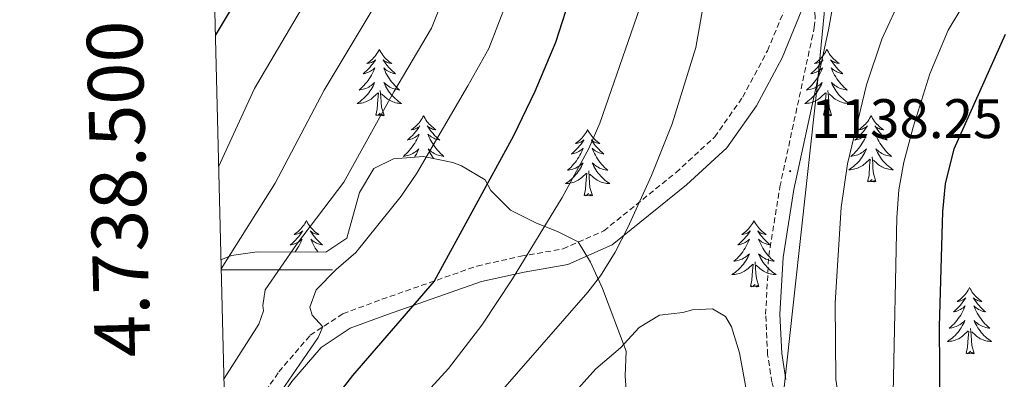
# Model space of a CAD drawing. Units: metres. Extents: x 674609 to 679139, y 4737190 to 4740273.
# Drawn here: x 675496 to 675673, y 4738480 to 4738545 of the extents above; entities that cross this region are included whole.
import ezdxf
from ezdxf.enums import TextEntityAlignment as Align

# ---------------------------------------------------------------- set-up
doc = ezdxf.new("R2010")
doc.units = ezdxf.units.M
doc.header["$MEASUREMENT"] = 0
doc.linetypes.add('TRAZOSX2', pattern=[1.5, 1, -0.5])
for name, color, linetype, lineweight in [('Carátula', 7, 'Continuous', 5), ('Level 1', 19, 'Continuous', 0), ('Level 21', 19, 'Continuous', 0), ('Level 35', 92, 'Continuous', 0), ('Level 36', 19, 'Continuous', 40), ('Level 4', 36, 'Continuous', 30), ('Level 41', 39, 'Continuous', 0), ('Level 5', 36, 'Continuous', 0), ('Level 61', 19, 'Continuous', 0), ('Level 63', 7, 'Continuous', 0), ('Level 7', 1, 'Continuous', 0)]:
    doc.layers.add(name, color=color, linetype=linetype, lineweight=lineweight)
doc.styles.add('Arial', font='ARIAL.TTF', dxfattribs={"height": 0.2})

# ---------------------------------------------------------------- blocks, each defined once
blk = doc.blocks.new('5PATER')
at = {"layer": 'Carátula', "linetype": 'Continuous', "lineweight": 5}
h = blk.add_hatch(color=250, dxfattribs=at)
edge = h.paths.add_edge_path()
edge.add_ellipse((0, 0), major_axis=(-1.33, -1.34), ratio=0.999422, start_angle=0, end_angle=360)

msp = doc.modelspace()

# ---------------------------------------------------------------- linework, layer by layer
at = {"layer": 'Level 1', "color": 19, "linetype": 'Continuous', "lineweight": 0, "ltscale": 0.5}
msp.add_polyline3d([(675541.62, 4738120.32, 1115.62), (675549.96, 4738135.06, 1115.18), (675560.7, 4738151.11, 1115.41), (675588.27, 4738201.82, 1125.86), (675605.84, 4738237.63, 1133.07), (675621.96, 4738293.49, 1143.54), (675631.52, 4738334.04, 1151.01), (675633.56, 4738361.8, 1155.2), (675632.91, 4738390, 1153.46), (675631.51, 4738408.64, 1150.42), (675631.02, 4738459.21, 1142.03), (675639.04, 4738532.38, 1138.62), (675646.47, 4738609.09, 1145.31), (675667.87, 4738741.48, 1177.76), (675690.18, 4738863.72, 1221.57)], dxfattribs=at)
at = {"layer": 'Level 21', "color": 19, "linetype": 'Continuous', "lineweight": 0}
for points in [[(675633.5, 4738480.25, 1139), (675632.77, 4738484.95, 1138.73), (675632.42, 4738491.98, 1138.44), (675632.97, 4738502.18, 1138.34), (675634.94, 4738514.42, 1138.15), (675641.15, 4738543.15, 1139.05), (675641.8, 4738546.8, 1139.18), (675642.44, 4738551.07, 1139.71), (675642.99, 4738554.19, 1139.84), (675643.97, 4738556.67, 1140.12), (675644.96, 4738558.3, 1140.21), (675646.37, 4738560, 1140.4), (675648.14, 4738561.42, 1140.77), (675652.4, 4738564.78, 1140.4), (675656.29, 4738569.56, 1140.49), (675659.77, 4738574.49, 1140.49), (675662.59, 4738581.34, 1140.49), (675665.13, 4738590.76, 1140.49), (675666.76, 4738595.22, 1140.49), (675667.82, 4738597.32, 1140.49), (675671.94, 4738603.03, 1141.05), (675676.13, 4738610.39, 1141.34)], [(675638.21, 4738550.46, 1139.71), (675636.89, 4738548.07, 1140.21), (675632.79, 4738538.12, 1139.83), (675628.17, 4738529.49, 1139.12), (675622.86, 4738521.92, 1138.28), (675615.6, 4738515.24, 1136.61), (675602.23, 4738504.47, 1133.62), (675594.27, 4738500.94, 1131.51), (675586.41, 4738499.56, 1129.59), (675578.75, 4738497.86, 1127.1), (675561.82, 4738491.93, 1122.27), (675555.11, 4738489.47, 1120.65), (675549.86, 4738486.01, 1119.77), (675544.59, 4738479.87, 1119.97), (675538.97, 4738471.7, 1119.93), (675535.33, 4738464.88, 1119.83), (675532.94, 4738460.2, 1119.02)]]:
    msp.add_polyline3d(points, dxfattribs=at)
at = {"layer": 'Level 21', "color": 19, "linetype": 'TRAZOSX2', "lineweight": 0}
for points in [[(675532.78, 4738466.24, 1119.48), (675536.5, 4738473.21, 1119.61), (675542.28, 4738481.64, 1119.7), (675547.93, 4738488.21, 1119.61), (675553.79, 4738492.09, 1120.64), (675560.82, 4738494.67, 1122.33), (675577.92, 4738500.66, 1127.2), (675585.8, 4738502.41, 1129.72), (675593.39, 4738503.74, 1131.6), (675600.71, 4738506.98, 1133.56), (675613.72, 4738517.46, 1136.47), (675620.68, 4738523.87, 1138.06), (675625.71, 4738531.03, 1138.81), (675630.18, 4738539.38, 1139.46), (675634.27, 4738549.28, 1139.84), (675637.16, 4738555.08, 1139.84), (675637.34, 4738558.8, 1140.12), (675638.6, 4738562.54, 1140.21), (675641.3, 4738565.58, 1140.4)], [(675668.48, 4738378.87, 1139.13), (675663.03, 4738390.99, 1139.47), (675646.82, 4738422.42, 1140.68), (675644.74, 4738426.97, 1140.97), (675643.13, 4738431.71, 1141.29), (675640.47, 4738442.68, 1141.16), (675637.31, 4738455.88, 1140.21), (675634.33, 4738465.54, 1139.56), (675630.97, 4738479.75, 1139), (675630.2, 4738484.69, 1138.73), (675629.84, 4738491.98, 1138.44), (675630.4, 4738502.46, 1138.34), (675632.4, 4738514.9, 1138.15), (675638.59, 4738543.54, 1139.05), (675638.77, 4738545.52, 1139.18), (675638.21, 4738550.46, 1139.71)]]:
    msp.add_polyline3d(points, dxfattribs=at)
at = {"layer": 'Level 35', "color": 92, "linetype": 'Continuous', "lineweight": 0, "ltscale": 0.5}
msp.add_polyline3d([(675604.9, 4738476.53, 1151.31), (675604.6, 4738480.94, 1148.88), (675604.73, 4738485.37, 1146.6), (675600.47, 4738496.6, 1142.69), (675598.35, 4738501.36, 1141.2), (675596.13, 4738505.03, 1139.7), (675592.38, 4738506.89, 1138.57), (675588.64, 4738508.38, 1137.82), (675583.93, 4738510.7, 1137.08), (675580.39, 4738514.23, 1136.51), (675579.4, 4738516.13, 1135.76), (675575.12, 4738518.7, 1134.99), (675573.59, 4738519.27, 1134.64), (675568.3, 4738520.38, 1132.58), (675562.91, 4738519.92, 1131.46), (675559.34, 4738518.19, 1130.52), (675556.78, 4738513.85, 1130.25), (675554.53, 4738505.64, 1129.4), (675550.73, 4738503.17, 1128.83), (675538.38, 4738503.2, 1126.59), (675533.78, 4738502.53, 1124.71), (675531.87, 4738501.76, 1123.76)], dxfattribs=at)
at = {"layer": 'Level 36', "color": 92, "linetype": 'Continuous', "lineweight": 0}
for points in [[(675560.35, 4738539.61), (675560.24, 4738539.39), (675560.08, 4738539.12), (675559.92, 4738538.85), (675559.73, 4738538.59), (675559.54, 4738538.34), (675559.33, 4738538.11), (675559.11, 4738537.88), (675558.88, 4738537.66), (675558.64, 4738537.46), (675558.39, 4738537.27), (675558.13, 4738537.09), (675558.33, 4738537.12), (675558.53, 4738537.15), (675558.73, 4738537.21), (675558.93, 4738537.28), (675559.12, 4738537.36), (675559.3, 4738537.46), (675559.47, 4738537.57), (675559.68, 4738537.76), (675559.64, 4738537.7), (675559.41, 4738537.35), (675559.16, 4738537.02), (675558.91, 4738536.69), (675558.64, 4738536.38), (675558.36, 4738536.07), (675558.07, 4738535.78), (675557.76, 4738535.49), (675557.45, 4738535.22), (675557.58, 4738535.25), (675557.82, 4738535.3), (675558.06, 4738535.38), (675558.3, 4738535.46), (675558.53, 4738535.57), (675558.75, 4738535.69), (675558.97, 4738535.82), (675559.18, 4738535.96), (675559.37, 4738536.12), (675559.56, 4738536.29), (675559.47, 4738536.07), (675559.32, 4738535.71), (675559.14, 4738535.35), (675558.96, 4738535), (675558.76, 4738534.66), (675558.55, 4738534.33), (675558.32, 4738534.01), (675558.08, 4738533.7), (675557.83, 4738533.4), (675557.57, 4738533.1), (675557.29, 4738532.82), (675557, 4738532.55), (675556.71, 4738532.3), (675556.9, 4738532.32), (675557.17, 4738532.37), (675557.43, 4738532.43), (675557.69, 4738532.51), (675557.95, 4738532.6), (675558.2, 4738532.71), (675558.44, 4738532.84), (675558.67, 4738532.97), (675558.9, 4738533.12), (675559.11, 4738533.29), (675559.32, 4738533.46), (675559.51, 4738533.65), (675559.37, 4738533.32)], [(675560.35, 4738539.61), (675560.46, 4738539.39), (675560.62, 4738539.12), (675560.78, 4738538.85), (675560.96, 4738538.59), (675561.16, 4738538.34), (675561.37, 4738538.11), (675561.58, 4738537.88), (675561.82, 4738537.66), (675562.06, 4738537.46), (675562.31, 4738537.27), (675562.57, 4738537.09), (675562.37, 4738537.12), (675562.16, 4738537.15), (675561.96, 4738537.21), (675561.77, 4738537.28), (675561.58, 4738537.36), (675561.4, 4738537.46), (675561.23, 4738537.57), (675561.02, 4738537.76), (675561.06, 4738537.7), (675561.29, 4738537.35), (675561.54, 4738537.02), (675561.79, 4738536.69), (675562.06, 4738536.38), (675562.34, 4738536.07), (675562.63, 4738535.78), (675562.93, 4738535.49), (675563.25, 4738535.22), (675563.12, 4738535.25), (675562.88, 4738535.3), (675562.64, 4738535.38), (675562.4, 4738535.46), (675562.17, 4738535.57), (675561.94, 4738535.69), (675561.73, 4738535.82), (675561.52, 4738535.96), (675561.32, 4738536.12), (675561.14, 4738536.29), (675561.23, 4738536.07), (675561.38, 4738535.71), (675561.55, 4738535.35), (675561.74, 4738535), (675561.94, 4738534.66), (675562.15, 4738534.33), (675562.38, 4738534.01), (675562.62, 4738533.7), (675562.87, 4738533.4), (675563.13, 4738533.1), (675563.41, 4738532.82), (675563.69, 4738532.55), (675563.99, 4738532.3), (675563.79, 4738532.32), (675563.53, 4738532.37), (675563.26, 4738532.43), (675563, 4738532.51), (675562.75, 4738532.6), (675562.5, 4738532.71), (675562.26, 4738532.84), (675562.03, 4738532.97), (675561.8, 4738533.12), (675561.59, 4738533.29), (675561.38, 4738533.46), (675561.18, 4738533.65), (675561.33, 4738533.32)], [(675640.85, 4738539.61), (675640.74, 4738539.39), (675640.59, 4738539.12), (675640.42, 4738538.85), (675640.24, 4738538.59), (675640.04, 4738538.34), (675639.84, 4738538.11), (675639.62, 4738537.88), (675639.39, 4738537.66), (675639.15, 4738537.46), (675638.9, 4738537.27), (675638.64, 4738537.09), (675638.84, 4738537.12), (675639.04, 4738537.15), (675639.24, 4738537.21), (675639.43, 4738537.28), (675639.62, 4738537.36), (675639.8, 4738537.46), (675639.98, 4738537.57), (675640.18, 4738537.76), (675640.14, 4738537.7), (675639.91, 4738537.35), (675639.67, 4738537.02), (675639.41, 4738536.69), (675639.14, 4738536.38), (675638.86, 4738536.07), (675638.57, 4738535.78), (675638.27, 4738535.49), (675637.96, 4738535.22), (675638.08, 4738535.25), (675638.32, 4738535.3), (675638.57, 4738535.38), (675638.8, 4738535.46), (675639.03, 4738535.57), (675639.26, 4738535.69), (675639.47, 4738535.82), (675639.68, 4738535.96), (675639.88, 4738536.12), (675640.06, 4738536.29), (675639.98, 4738536.07), (675639.82, 4738535.71), (675639.65, 4738535.35), (675639.46, 4738535), (675639.26, 4738534.66), (675639.05, 4738534.33), (675638.82, 4738534.01), (675638.59, 4738533.7), (675638.34, 4738533.4), (675638.07, 4738533.1), (675637.8, 4738532.82), (675637.51, 4738532.55), (675637.21, 4738532.3), (675637.41, 4738532.32), (675637.68, 4738532.37), (675637.94, 4738532.43), (675638.2, 4738532.51), (675638.45, 4738532.6), (675638.7, 4738532.71), (675638.94, 4738532.84), (675639.18, 4738532.97), (675639.4, 4738533.12), (675639.62, 4738533.29), (675639.82, 4738533.46), (675640.02, 4738533.65), (675639.88, 4738533.32)], [(675640.85, 4738539.61), (675640.96, 4738539.39), (675641.12, 4738539.12), (675641.29, 4738538.85), (675641.47, 4738538.59), (675641.66, 4738538.34), (675641.87, 4738538.11), (675642.09, 4738537.88), (675642.32, 4738537.66), (675642.56, 4738537.46), (675642.81, 4738537.27), (675643.07, 4738537.09), (675642.87, 4738537.12), (675642.67, 4738537.15), (675642.47, 4738537.21), (675642.27, 4738537.28), (675642.08, 4738537.36), (675641.9, 4738537.46), (675641.73, 4738537.57), (675641.52, 4738537.76), (675641.57, 4738537.7), (675641.8, 4738537.35), (675642.04, 4738537.02), (675642.3, 4738536.69), (675642.56, 4738536.38), (675642.84, 4738536.07), (675643.14, 4738535.78), (675643.44, 4738535.49), (675643.75, 4738535.22), (675643.63, 4738535.25), (675643.38, 4738535.3), (675643.14, 4738535.38), (675642.9, 4738535.46), (675642.67, 4738535.57), (675642.45, 4738535.69), (675642.23, 4738535.82), (675642.03, 4738535.96), (675641.83, 4738536.12), (675641.64, 4738536.29), (675641.73, 4738536.07), (675641.89, 4738535.71), (675642.06, 4738535.35), (675642.24, 4738535), (675642.44, 4738534.66), (675642.65, 4738534.33), (675642.88, 4738534.01), (675643.12, 4738533.7), (675643.37, 4738533.4), (675643.64, 4738533.1), (675643.91, 4738532.82), (675644.2, 4738532.55), (675644.49, 4738532.3), (675644.3, 4738532.32), (675644.03, 4738532.37), (675643.77, 4738532.43), (675643.51, 4738532.51), (675643.25, 4738532.6), (675643.01, 4738532.71), (675642.76, 4738532.84), (675642.53, 4738532.97), (675642.31, 4738533.12), (675642.09, 4738533.29), (675641.88, 4738533.46), (675641.69, 4738533.65), (675641.83, 4738533.32)], [(675559.37, 4738533.32), (675559.22, 4738533), (675559.05, 4738532.69), (675558.86, 4738532.38), (675558.67, 4738532.09), (675558.46, 4738531.8), (675558.24, 4738531.52), (675558, 4738531.25), (675557.75, 4738531), (675557.5, 4738530.75), (675557.23, 4738530.52), (675556.95, 4738530.29), (675556.66, 4738530.08), (675556.37, 4738529.89), (675556.63, 4738529.9), (675556.9, 4738529.93), (675557.16, 4738529.97), (675557.42, 4738530.03), (675557.67, 4738530.1), (675557.92, 4738530.18), (675558.17, 4738530.29), (675558.4, 4738530.4), (675558.64, 4738530.54), (675558.86, 4738530.68), (675559.07, 4738530.84), (675559.27, 4738531.01), (675560.12, 4738531.81)], [(675561.2, 4738527.76), (675560.77, 4738529.2), (675560.68, 4738530.1), (675560.63, 4738531.05), (675560.53, 4738532.22)], [(675561.33, 4738533.32), (675561.48, 4738533), (675561.65, 4738532.69), (675561.83, 4738532.38), (675562.03, 4738532.09), (675562.24, 4738531.8), (675562.46, 4738531.52), (675562.7, 4738531.25), (675562.94, 4738531), (675563.2, 4738530.75), (675563.47, 4738530.52), (675563.75, 4738530.29), (675564.04, 4738530.08), (675564.33, 4738529.89), (675564.06, 4738529.9), (675563.8, 4738529.93), (675563.54, 4738529.97), (675563.28, 4738530.03), (675563.02, 4738530.1), (675562.78, 4738530.18), (675562.53, 4738530.29), (675562.29, 4738530.4), (675562.06, 4738530.54), (675561.84, 4738530.68), (675561.63, 4738530.84), (675561.42, 4738531.01), (675560.77, 4738531.63)], [(675639.88, 4738533.32), (675639.72, 4738533), (675639.55, 4738532.69), (675639.37, 4738532.38), (675639.17, 4738532.09), (675638.96, 4738531.8), (675638.74, 4738531.52), (675638.5, 4738531.25), (675638.26, 4738531), (675638, 4738530.75), (675637.73, 4738530.52), (675637.45, 4738530.29), (675637.16, 4738530.08), (675636.87, 4738529.89), (675637.14, 4738529.9), (675637.4, 4738529.93), (675637.66, 4738529.97), (675637.92, 4738530.03), (675638.18, 4738530.1), (675638.43, 4738530.18), (675638.67, 4738530.29), (675638.91, 4738530.4), (675639.14, 4738530.54), (675639.36, 4738530.68), (675639.57, 4738530.84), (675639.78, 4738531.01), (675640.62, 4738531.81)], [(675641.7, 4738527.76), (675641.28, 4738529.2), (675641.18, 4738530.1), (675641.14, 4738531.05), (675641.04, 4738532.22)], [(675641.83, 4738533.32), (675641.98, 4738533), (675642.15, 4738532.69), (675642.34, 4738532.38), (675642.53, 4738532.09), (675642.74, 4738531.8), (675642.97, 4738531.52), (675643.2, 4738531.25), (675643.45, 4738531), (675643.71, 4738530.75), (675643.98, 4738530.52), (675644.25, 4738530.29), (675644.54, 4738530.08), (675644.83, 4738529.89), (675644.57, 4738529.9), (675644.3, 4738529.93), (675644.04, 4738529.97), (675643.78, 4738530.03), (675643.53, 4738530.1), (675643.28, 4738530.18), (675643.04, 4738530.29), (675642.8, 4738530.4), (675642.57, 4738530.54), (675642.34, 4738530.68), (675642.13, 4738530.84), (675641.93, 4738531.01), (675641.27, 4738531.63)], [(675559.73, 4738527.76), (675559.98, 4738528.88), (675560.09, 4738530.62), (675560.14, 4738531.05), (675560.2, 4738531.77)], [(675640.23, 4738527.76), (675640.48, 4738528.88), (675640.59, 4738530.62), (675640.64, 4738531.05), (675640.7, 4738531.77)], [(675561.2, 4738527.76), (675561.03, 4738527.69), (675561.01, 4738527.93), (675560.82, 4738527.71), (675560.7, 4738527.91), (675560.58, 4738527.8), (675560.3, 4738527.75), (675560.5, 4738528.14), (675560.12, 4738527.76), (675559.93, 4738527.71), (675559.89, 4738527.87), (675559.73, 4738527.76)], [(675568.31, 4738527.69), (675568.2, 4738527.47), (675568.04, 4738527.2), (675567.88, 4738526.93), (675567.69, 4738526.67), (675567.5, 4738526.42), (675567.29, 4738526.19), (675567.07, 4738525.96), (675566.84, 4738525.74), (675566.6, 4738525.54), (675566.35, 4738525.35), (675566.09, 4738525.17), (675566.29, 4738525.2), (675566.49, 4738525.23), (675566.69, 4738525.29), (675566.89, 4738525.36), (675567.08, 4738525.44), (675567.26, 4738525.54), (675567.43, 4738525.65), (675567.64, 4738525.84), (675567.6, 4738525.78), (675567.37, 4738525.44), (675567.12, 4738525.1), (675566.87, 4738524.77), (675566.6, 4738524.46), (675566.32, 4738524.15), (675566.03, 4738523.86), (675565.72, 4738523.58), (675565.41, 4738523.3), (675565.54, 4738523.33), (675565.78, 4738523.38), (675566.02, 4738523.46), (675566.26, 4738523.55), (675566.49, 4738523.65)], [(675568.31, 4738527.69), (675568.42, 4738527.47), (675568.58, 4738527.2), (675568.74, 4738526.93), (675568.92, 4738526.67), (675569.12, 4738526.42), (675569.33, 4738526.19), (675569.54, 4738525.96), (675569.78, 4738525.74), (675570.02, 4738525.54), (675570.27, 4738525.35), (675570.53, 4738525.17), (675570.33, 4738525.2), (675570.12, 4738525.23), (675569.92, 4738525.29), (675569.73, 4738525.36), (675569.54, 4738525.44), (675569.36, 4738525.54), (675569.19, 4738525.65), (675568.98, 4738525.84), (675569.02, 4738525.78), (675569.25, 4738525.44), (675569.5, 4738525.1), (675569.75, 4738524.77), (675570.02, 4738524.46), (675570.3, 4738524.15), (675570.59, 4738523.86), (675570.89, 4738523.58), (675571.21, 4738523.3), (675571.08, 4738523.33), (675570.84, 4738523.38), (675570.6, 4738523.46), (675570.36, 4738523.55), (675570.13, 4738523.65), (675569.9, 4738523.77)], [(675641.7, 4738527.76), (675641.53, 4738527.69), (675641.51, 4738527.93), (675641.32, 4738527.71), (675641.2, 4738527.91), (675641.08, 4738527.8), (675640.81, 4738527.75), (675641, 4738528.14), (675640.62, 4738527.76), (675640.43, 4738527.71), (675640.39, 4738527.87), (675640.23, 4738527.76)], [(675648.81, 4738527.69), (675648.7, 4738527.47), (675648.55, 4738527.2), (675648.38, 4738526.93), (675648.2, 4738526.67), (675648, 4738526.42), (675647.8, 4738526.19), (675647.58, 4738525.96), (675647.35, 4738525.74), (675647.11, 4738525.54), (675646.86, 4738525.35), (675646.6, 4738525.17), (675646.79, 4738525.2), (675647, 4738525.23), (675647.2, 4738525.29), (675647.39, 4738525.36), (675647.58, 4738525.44), (675647.76, 4738525.54), (675647.94, 4738525.65), (675648.14, 4738525.84), (675648.1, 4738525.78), (675647.87, 4738525.44), (675647.63, 4738525.1), (675647.37, 4738524.77), (675647.1, 4738524.46), (675646.82, 4738524.15), (675646.53, 4738523.86), (675646.23, 4738523.58), (675645.91, 4738523.3), (675646.04, 4738523.33), (675646.28, 4738523.38), (675646.53, 4738523.46), (675646.76, 4738523.55), (675646.99, 4738523.65), (675647.22, 4738523.77), (675647.43, 4738523.9), (675647.64, 4738524.04), (675647.84, 4738524.2), (675648.02, 4738524.37), (675647.94, 4738524.15), (675647.78, 4738523.79), (675647.61, 4738523.43), (675647.42, 4738523.09), (675647.22, 4738522.75), (675647.01, 4738522.42), (675646.78, 4738522.09), (675646.54, 4738521.78), (675646.29, 4738521.48), (675646.03, 4738521.19), (675645.76, 4738520.9), (675645.47, 4738520.64), (675645.17, 4738520.38), (675645.37, 4738520.4), (675645.63, 4738520.45), (675645.9, 4738520.51), (675646.16, 4738520.59), (675646.41, 4738520.68), (675646.66, 4738520.79), (675646.9, 4738520.92), (675647.13, 4738521.05), (675647.36, 4738521.2), (675647.58, 4738521.37), (675647.78, 4738521.54), (675647.98, 4738521.73), (675647.84, 4738521.4)], [(675648.81, 4738527.69), (675648.92, 4738527.47), (675649.08, 4738527.2), (675649.25, 4738526.93), (675649.43, 4738526.67), (675649.62, 4738526.42), (675649.83, 4738526.19), (675650.05, 4738525.96), (675650.28, 4738525.74), (675650.52, 4738525.54), (675650.77, 4738525.35), (675651.03, 4738525.17), (675650.83, 4738525.2), (675650.63, 4738525.23), (675650.43, 4738525.29), (675650.23, 4738525.36), (675650.04, 4738525.44), (675649.86, 4738525.54), (675649.69, 4738525.65), (675649.48, 4738525.84), (675649.52, 4738525.78), (675649.76, 4738525.44), (675650, 4738525.1), (675650.25, 4738524.77), (675650.52, 4738524.46), (675650.8, 4738524.15), (675651.09, 4738523.86), (675651.4, 4738523.58), (675651.71, 4738523.3), (675651.59, 4738523.33), (675651.34, 4738523.38), (675651.1, 4738523.46), (675650.86, 4738523.55), (675650.63, 4738523.65), (675650.41, 4738523.77), (675650.19, 4738523.9), (675649.98, 4738524.04), (675649.79, 4738524.2), (675649.6, 4738524.37), (675649.69, 4738524.15), (675649.84, 4738523.79), (675650.02, 4738523.43), (675650.2, 4738523.09), (675650.4, 4738522.75), (675650.61, 4738522.42), (675650.84, 4738522.09), (675651.08, 4738521.78), (675651.33, 4738521.48), (675651.59, 4738521.19), (675651.87, 4738520.9), (675652.16, 4738520.64), (675652.45, 4738520.38), (675652.26, 4738520.4), (675651.99, 4738520.45), (675651.73, 4738520.51), (675651.47, 4738520.59), (675651.21, 4738520.68), (675650.96, 4738520.79), (675650.72, 4738520.92), (675650.49, 4738521.05), (675650.26, 4738521.2), (675650.05, 4738521.37), (675649.84, 4738521.54), (675649.65, 4738521.73), (675649.79, 4738521.4)], [(675597.82, 4738525.18), (675597.71, 4738524.96), (675597.56, 4738524.69), (675597.39, 4738524.42), (675597.21, 4738524.16), (675597.01, 4738523.92), (675596.81, 4738523.68), (675596.59, 4738523.45), (675596.36, 4738523.24), (675596.12, 4738523.03), (675595.87, 4738522.84), (675595.61, 4738522.66), (675595.8, 4738522.69), (675596.01, 4738522.73), (675596.21, 4738522.78), (675596.4, 4738522.85), (675596.59, 4738522.94), (675596.77, 4738523.03), (675596.95, 4738523.15), (675597.15, 4738523.34), (675597.11, 4738523.27), (675596.88, 4738522.93), (675596.64, 4738522.59), (675596.38, 4738522.26), (675596.11, 4738521.95), (675595.83, 4738521.64), (675595.54, 4738521.35), (675595.24, 4738521.07), (675594.92, 4738520.8), (675595.05, 4738520.82), (675595.3, 4738520.88), (675595.54, 4738520.95), (675595.77, 4738521.04), (675596, 4738521.14), (675596.23, 4738521.26), (675596.44, 4738521.39), (675596.65, 4738521.54), (675596.85, 4738521.69), (675597.03, 4738521.86), (675596.95, 4738521.64), (675596.79, 4738521.28), (675596.62, 4738520.92), (675596.43, 4738520.58), (675596.23, 4738520.24), (675596.02, 4738519.91), (675595.8, 4738519.58), (675595.56, 4738519.27), (675595.3, 4738518.97), (675595.04, 4738518.68), (675594.77, 4738518.4), (675594.48, 4738518.13), (675594.18, 4738517.87), (675594.38, 4738517.89), (675594.64, 4738517.94), (675594.91, 4738518), (675595.17, 4738518.08), (675595.42, 4738518.18), (675595.67, 4738518.28), (675595.91, 4738518.41), (675596.14, 4738518.55), (675596.37, 4738518.7), (675596.59, 4738518.86), (675596.79, 4738519.04), (675596.99, 4738519.22), (675596.85, 4738518.9)], [(675597.82, 4738525.18), (675597.93, 4738524.96), (675598.09, 4738524.69), (675598.26, 4738524.42), (675598.44, 4738524.16), (675598.63, 4738523.92), (675598.84, 4738523.68), (675599.06, 4738523.45), (675599.29, 4738523.24), (675599.53, 4738523.03), (675599.78, 4738522.84), (675600.04, 4738522.66), (675599.84, 4738522.69), (675599.64, 4738522.73), (675599.44, 4738522.78), (675599.24, 4738522.85), (675599.06, 4738522.94), (675598.87, 4738523.03), (675598.7, 4738523.15), (675598.5, 4738523.34), (675598.54, 4738523.27), (675598.77, 4738522.93), (675599.01, 4738522.59), (675599.26, 4738522.26), (675599.53, 4738521.95), (675599.81, 4738521.64), (675600.1, 4738521.35), (675600.41, 4738521.07), (675600.72, 4738520.8), (675600.6, 4738520.82), (675600.35, 4738520.88), (675600.11, 4738520.95), (675599.87, 4738521.04), (675599.64, 4738521.14), (675599.42, 4738521.26), (675599.2, 4738521.39), (675599, 4738521.54), (675598.8, 4738521.69), (675598.61, 4738521.86), (675598.7, 4738521.64), (675598.86, 4738521.28), (675599.03, 4738520.92), (675599.21, 4738520.58), (675599.41, 4738520.24), (675599.62, 4738519.91), (675599.85, 4738519.58), (675600.09, 4738519.27), (675600.34, 4738518.97), (675600.6, 4738518.68), (675600.88, 4738518.4), (675601.17, 4738518.13), (675601.46, 4738517.87), (675601.27, 4738517.89), (675601, 4738517.94), (675600.74, 4738518), (675600.48, 4738518.08), (675600.22, 4738518.18), (675599.98, 4738518.28), (675599.74, 4738518.41), (675599.5, 4738518.55), (675599.28, 4738518.7), (675599.06, 4738518.86), (675598.85, 4738519.04), (675598.66, 4738519.22), (675598.8, 4738518.9)], [(675566.49, 4738523.65), (675566.71, 4738523.77), (675566.93, 4738523.9), (675567.14, 4738524.04), (675567.33, 4738524.2), (675567.52, 4738524.37), (675567.43, 4738524.15), (675567.28, 4738523.79), (675567.1, 4738523.43), (675566.92, 4738523.09), (675566.72, 4738522.75), (675566.51, 4738522.42), (675566.28, 4738522.09), (675566.04, 4738521.78), (675565.79, 4738521.48), (675565.53, 4738521.19), (675565.25, 4738520.9), (675564.96, 4738520.64), (675564.67, 4738520.38), (675564.86, 4738520.4), (675565.13, 4738520.45), (675565.39, 4738520.51), (675565.65, 4738520.59), (675565.91, 4738520.68), (675566.16, 4738520.79), (675566.4, 4738520.92), (675566.63, 4738521.05), (675566.86, 4738521.2), (675567.07, 4738521.37), (675567.28, 4738521.54), (675567.47, 4738521.73), (675567.33, 4738521.4), (675567.18, 4738521.08), (675567.01, 4738520.77), (675566.82, 4738520.46), (675566.68, 4738520.24)], [(675569.9, 4738523.77), (675569.69, 4738523.9), (675569.48, 4738524.04), (675569.28, 4738524.2), (675569.1, 4738524.37), (675569.19, 4738524.15), (675569.34, 4738523.79), (675569.51, 4738523.43), (675569.7, 4738523.09), (675569.9, 4738522.75), (675570.11, 4738522.42), (675570.34, 4738522.09), (675570.58, 4738521.78), (675570.83, 4738521.48), (675571.09, 4738521.19), (675571.37, 4738520.9), (675571.65, 4738520.64), (675571.95, 4738520.38), (675571.75, 4738520.4), (675571.49, 4738520.45), (675571.22, 4738520.51), (675570.96, 4738520.59), (675570.71, 4738520.68), (675570.46, 4738520.79), (675570.22, 4738520.92), (675569.99, 4738521.05), (675569.76, 4738521.2), (675569.55, 4738521.37), (675569.34, 4738521.54), (675569.14, 4738521.73), (675569.29, 4738521.4), (675569.44, 4738521.08), (675569.61, 4738520.77), (675569.79, 4738520.46), (675569.99, 4738520.17), (675570.11, 4738520)], [(675647.84, 4738521.4), (675647.68, 4738521.08), (675647.51, 4738520.77), (675647.33, 4738520.46), (675647.13, 4738520.17), (675646.92, 4738519.88), (675646.7, 4738519.6), (675646.46, 4738519.33), (675646.22, 4738519.08), (675645.96, 4738518.83), (675645.69, 4738518.6), (675645.41, 4738518.38), (675645.12, 4738518.17), (675644.83, 4738517.98), (675645.1, 4738517.98), (675645.36, 4738518.01), (675645.62, 4738518.05), (675645.88, 4738518.11), (675646.14, 4738518.18), (675646.39, 4738518.27), (675646.63, 4738518.37), (675646.87, 4738518.48), (675647.1, 4738518.62), (675647.32, 4738518.76), (675647.53, 4738518.92), (675647.74, 4738519.09), (675648.58, 4738519.89)], [(675649.79, 4738521.4), (675649.94, 4738521.08), (675650.11, 4738520.77), (675650.3, 4738520.46), (675650.49, 4738520.17), (675650.7, 4738519.88), (675650.93, 4738519.6), (675651.16, 4738519.33), (675651.41, 4738519.08), (675651.66, 4738518.83), (675651.93, 4738518.6), (675652.21, 4738518.38), (675652.5, 4738518.17), (675652.79, 4738517.98), (675652.53, 4738517.98), (675652.26, 4738518.01), (675652, 4738518.05), (675651.74, 4738518.11), (675651.49, 4738518.18), (675651.24, 4738518.27), (675650.99, 4738518.37), (675650.76, 4738518.48), (675650.53, 4738518.62), (675650.3, 4738518.76), (675650.09, 4738518.92), (675649.89, 4738519.09), (675649.23, 4738519.71)], [(675648.19, 4738515.84), (675648.44, 4738516.96), (675648.55, 4738518.7), (675648.6, 4738519.13), (675648.66, 4738519.86)], [(675649.66, 4738515.84), (675649.23, 4738517.28), (675649.14, 4738518.18), (675649.1, 4738519.13), (675649, 4738520.3)], [(675596.85, 4738518.9), (675596.69, 4738518.58), (675596.52, 4738518.26), (675596.34, 4738517.96), (675596.14, 4738517.66), (675595.93, 4738517.37), (675595.71, 4738517.09), (675595.47, 4738516.83), (675595.23, 4738516.57), (675594.97, 4738516.32), (675594.7, 4738516.09), (675594.42, 4738515.87), (675594.13, 4738515.66), (675593.84, 4738515.47), (675594.11, 4738515.48), (675594.37, 4738515.5), (675594.63, 4738515.54), (675594.89, 4738515.6), (675595.15, 4738515.67), (675595.4, 4738515.76), (675595.64, 4738515.86), (675595.88, 4738515.98), (675596.11, 4738516.11), (675596.33, 4738516.25), (675596.54, 4738516.41), (675596.75, 4738516.58), (675597.6, 4738517.38)], [(675598.67, 4738513.33), (675598.24, 4738514.77), (675598.15, 4738515.68), (675598.11, 4738516.62), (675598.01, 4738517.79)], [(675598.8, 4738518.9), (675598.96, 4738518.58), (675599.12, 4738518.26), (675599.31, 4738517.96), (675599.5, 4738517.66), (675599.71, 4738517.37), (675599.94, 4738517.09), (675600.17, 4738516.83), (675600.42, 4738516.57), (675600.68, 4738516.32), (675600.94, 4738516.09), (675601.22, 4738515.87), (675601.51, 4738515.66), (675601.8, 4738515.47), (675601.54, 4738515.48), (675601.28, 4738515.5), (675601.01, 4738515.54), (675600.75, 4738515.6), (675600.5, 4738515.67), (675600.25, 4738515.76), (675600, 4738515.86), (675599.77, 4738515.98), (675599.54, 4738516.11), (675599.32, 4738516.25), (675599.1, 4738516.41), (675598.9, 4738516.58), (675598.24, 4738517.2)], [(675597.2, 4738513.33), (675597.45, 4738514.45), (675597.56, 4738516.19), (675597.61, 4738516.62), (675597.67, 4738517.35)], [(675649.66, 4738515.84), (675649.49, 4738515.77), (675649.47, 4738516.01), (675649.28, 4738515.79), (675649.16, 4738515.99), (675649.04, 4738515.88), (675648.77, 4738515.83), (675648.96, 4738516.22), (675648.58, 4738515.84), (675648.39, 4738515.79), (675648.35, 4738515.95), (675648.19, 4738515.84)], [(675598.67, 4738513.33), (675598.5, 4738513.26), (675598.48, 4738513.5), (675598.29, 4738513.28), (675598.17, 4738513.48), (675598.05, 4738513.38), (675597.78, 4738513.32), (675597.98, 4738513.71), (675597.59, 4738513.33), (675597.4, 4738513.28), (675597.36, 4738513.44), (675597.2, 4738513.33)], [(675547.24, 4738508.82), (675547.13, 4738508.6), (675546.98, 4738508.33), (675546.81, 4738508.06), (675546.62, 4738507.81), (675546.43, 4738507.56), (675546.22, 4738507.32), (675546, 4738507.09), (675545.78, 4738506.88), (675545.54, 4738506.68), (675545.28, 4738506.48), (675545.02, 4738506.31), (675545.22, 4738506.33), (675545.43, 4738506.37), (675545.62, 4738506.42), (675545.82, 4738506.49), (675546.01, 4738506.58), (675546.19, 4738506.68), (675546.36, 4738506.79), (675546.57, 4738506.98), (675546.53, 4738506.91), (675546.3, 4738506.57), (675546.06, 4738506.23), (675545.8, 4738505.91), (675545.53, 4738505.59), (675545.25, 4738505.28), (675544.96, 4738504.99), (675544.66, 4738504.71), (675544.34, 4738504.44), (675544.47, 4738504.46), (675544.71, 4738504.52), (675544.96, 4738504.59), (675545.19, 4738504.68), (675545.42, 4738504.78), (675545.64, 4738504.9), (675545.86, 4738505.03), (675546.07, 4738505.18), (675546.26, 4738505.33), (675546.45, 4738505.5), (675546.36, 4738505.28), (675546.21, 4738504.92), (675546.04, 4738504.57), (675545.85, 4738504.22), (675545.65, 4738503.88), (675545.44, 4738503.55), (675545.21, 4738503.23), (675545.18, 4738503.18)], [(675547.24, 4738508.82), (675547.35, 4738508.6), (675547.51, 4738508.33), (675547.68, 4738508.06), (675547.86, 4738507.81), (675548.05, 4738507.56), (675548.26, 4738507.32), (675548.48, 4738507.09), (675548.71, 4738506.88), (675548.95, 4738506.68), (675549.2, 4738506.48), (675549.46, 4738506.31), (675549.26, 4738506.33), (675549.06, 4738506.37), (675548.86, 4738506.42), (675548.66, 4738506.49), (675548.47, 4738506.58), (675548.29, 4738506.68), (675548.12, 4738506.79), (675547.91, 4738506.98), (675547.95, 4738506.91), (675548.18, 4738506.57), (675548.43, 4738506.23), (675548.68, 4738505.91), (675548.95, 4738505.59), (675549.23, 4738505.28), (675549.52, 4738504.99), (675549.83, 4738504.71), (675550.14, 4738504.44), (675550.02, 4738504.46), (675549.77, 4738504.52), (675549.53, 4738504.59), (675549.29, 4738504.68), (675549.06, 4738504.78), (675548.84, 4738504.9), (675548.62, 4738505.03), (675548.41, 4738505.18), (675548.22, 4738505.33), (675548.03, 4738505.5), (675548.12, 4738505.28), (675548.27, 4738504.92), (675548.44, 4738504.57), (675548.63, 4738504.22), (675548.83, 4738503.88), (675549.04, 4738503.55), (675549.27, 4738503.23), (675549.31, 4738503.18)], [(675627.74, 4738508.82), (675627.63, 4738508.6), (675627.48, 4738508.33), (675627.31, 4738508.06), (675627.13, 4738507.8), (675626.94, 4738507.56), (675626.73, 4738507.32), (675626.51, 4738507.09), (675626.28, 4738506.88), (675626.04, 4738506.67), (675625.79, 4738506.48), (675625.53, 4738506.3), (675625.73, 4738506.33), (675625.93, 4738506.37), (675626.13, 4738506.42), (675626.32, 4738506.49), (675626.51, 4738506.58), (675626.69, 4738506.67), (675626.87, 4738506.79), (675627.07, 4738506.98), (675627.03, 4738506.91), (675626.8, 4738506.57), (675626.56, 4738506.23), (675626.3, 4738505.9), (675626.04, 4738505.59), (675625.76, 4738505.28), (675625.46, 4738504.99), (675625.16, 4738504.71), (675624.85, 4738504.44), (675624.97, 4738504.46), (675625.22, 4738504.52), (675625.46, 4738504.59), (675625.7, 4738504.68), (675625.93, 4738504.78), (675626.15, 4738504.9), (675626.36, 4738505.03), (675626.57, 4738505.18), (675626.77, 4738505.33), (675626.96, 4738505.5), (675626.87, 4738505.28), (675626.71, 4738504.92), (675626.54, 4738504.56), (675626.36, 4738504.22), (675626.16, 4738503.88), (675625.94, 4738503.55), (675625.72, 4738503.22), (675625.48, 4738502.91), (675625.23, 4738502.61), (675624.96, 4738502.32), (675624.69, 4738502.04), (675624.4, 4738501.77), (675624.1, 4738501.51), (675624.3, 4738501.53), (675624.57, 4738501.58), (675624.83, 4738501.64), (675625.09, 4738501.72), (675625.34, 4738501.82), (675625.59, 4738501.92), (675625.83, 4738502.05), (675626.07, 4738502.19), (675626.29, 4738502.34), (675626.51, 4738502.5), (675626.71, 4738502.68), (675626.91, 4738502.86), (675626.77, 4738502.54)], [(675627.74, 4738508.82), (675627.86, 4738508.6), (675628.01, 4738508.33), (675628.18, 4738508.06), (675628.36, 4738507.8), (675628.56, 4738507.56), (675628.76, 4738507.32), (675628.98, 4738507.09), (675629.21, 4738506.88), (675629.45, 4738506.67), (675629.7, 4738506.48), (675629.96, 4738506.3), (675629.76, 4738506.33), (675629.56, 4738506.37), (675629.36, 4738506.42), (675629.16, 4738506.49), (675628.98, 4738506.58), (675628.8, 4738506.67), (675628.62, 4738506.79), (675628.42, 4738506.98), (675628.46, 4738506.91), (675628.69, 4738506.57), (675628.93, 4738506.23), (675629.19, 4738505.9), (675629.45, 4738505.59), (675629.73, 4738505.28), (675630.03, 4738504.99), (675630.33, 4738504.71), (675630.64, 4738504.44), (675630.52, 4738504.46), (675630.27, 4738504.52), (675630.03, 4738504.59), (675629.79, 4738504.68), (675629.56, 4738504.78), (675629.34, 4738504.9), (675629.12, 4738505.03), (675628.92, 4738505.18), (675628.72, 4738505.33), (675628.53, 4738505.5), (675628.62, 4738505.28), (675628.78, 4738504.92), (675628.95, 4738504.56), (675629.13, 4738504.22), (675629.33, 4738503.88), (675629.54, 4738503.55), (675629.77, 4738503.22), (675630.01, 4738502.91), (675630.26, 4738502.61), (675630.53, 4738502.32), (675630.8, 4738502.04), (675631.09, 4738501.77), (675631.38, 4738501.51), (675631.19, 4738501.53), (675630.92, 4738501.58), (675630.66, 4738501.64), (675630.4, 4738501.72), (675630.14, 4738501.82), (675629.9, 4738501.92), (675629.66, 4738502.05), (675629.42, 4738502.19), (675629.2, 4738502.34), (675628.98, 4738502.5), (675628.78, 4738502.68), (675628.58, 4738502.86), (675628.72, 4738502.54)], [(675626.77, 4738502.54), (675626.61, 4738502.22), (675626.44, 4738501.9), (675626.26, 4738501.6), (675626.06, 4738501.3), (675625.85, 4738501.01), (675625.63, 4738500.73), (675625.4, 4738500.47), (675625.15, 4738500.21), (675624.89, 4738499.96), (675624.62, 4738499.73), (675624.34, 4738499.51), (675624.05, 4738499.3), (675623.76, 4738499.11), (675624.03, 4738499.12), (675624.29, 4738499.14), (675624.55, 4738499.18), (675624.81, 4738499.24), (675625.07, 4738499.31), (675625.32, 4738499.4), (675625.56, 4738499.5), (675625.8, 4738499.62), (675626.03, 4738499.75), (675626.25, 4738499.89), (675626.46, 4738500.05), (675626.67, 4738500.22), (675627.52, 4738501.02)], [(675628.72, 4738502.54), (675628.88, 4738502.22), (675629.04, 4738501.9), (675629.23, 4738501.6), (675629.42, 4738501.3), (675629.64, 4738501.01), (675629.86, 4738500.73), (675630.09, 4738500.47), (675630.34, 4738500.21), (675630.6, 4738499.96), (675630.87, 4738499.73), (675631.14, 4738499.51), (675631.43, 4738499.3), (675631.72, 4738499.11), (675631.46, 4738499.12), (675631.2, 4738499.14), (675630.93, 4738499.18), (675630.68, 4738499.24), (675630.42, 4738499.31), (675630.17, 4738499.4), (675629.93, 4738499.5), (675629.69, 4738499.62), (675629.46, 4738499.75), (675629.24, 4738499.89), (675629.02, 4738500.05), (675628.82, 4738500.22), (675628.16, 4738500.84)], [(675627.12, 4738496.97), (675627.37, 4738498.09), (675627.48, 4738499.83), (675627.53, 4738500.26), (675627.59, 4738500.99)], [(675628.6, 4738496.97), (675628.17, 4738498.41), (675628.08, 4738499.32), (675628.03, 4738500.26), (675627.93, 4738501.43)], [(675628.6, 4738496.97), (675628.42, 4738496.9), (675628.4, 4738497.14), (675628.21, 4738496.92), (675628.09, 4738497.12), (675627.97, 4738497.02), (675627.7, 4738496.96), (675627.9, 4738497.35), (675627.51, 4738496.97), (675627.32, 4738496.92), (675627.28, 4738497.08), (675627.12, 4738496.97)], [(675666.51, 4738496.8), (675666.4, 4738496.58), (675666.24, 4738496.3), (675666.08, 4738496.04), (675665.89, 4738495.78), (675665.7, 4738495.53), (675665.49, 4738495.29), (675665.27, 4738495.07), (675665.04, 4738494.85), (675664.8, 4738494.65), (675664.55, 4738494.46), (675664.29, 4738494.28), (675664.49, 4738494.3), (675664.7, 4738494.34), (675664.89, 4738494.4), (675665.09, 4738494.46), (675665.28, 4738494.55), (675665.46, 4738494.65), (675665.63, 4738494.76), (675665.84, 4738494.95), (675665.8, 4738494.89), (675665.57, 4738494.54), (675665.32, 4738494.21), (675665.07, 4738493.88), (675664.8, 4738493.56), (675664.52, 4738493.26), (675664.23, 4738492.96), (675663.92, 4738492.68), (675663.61, 4738492.41), (675663.74, 4738492.43), (675663.98, 4738492.49), (675664.22, 4738492.56), (675664.46, 4738492.65), (675664.69, 4738492.76), (675664.91, 4738492.87), (675665.13, 4738493), (675665.34, 4738493.15), (675665.53, 4738493.31), (675665.72, 4738493.48), (675665.63, 4738493.26), (675665.48, 4738492.89), (675665.31, 4738492.54), (675665.12, 4738492.19), (675664.92, 4738491.85), (675664.71, 4738491.52), (675664.48, 4738491.2), (675664.24, 4738490.89), (675663.99, 4738490.58), (675663.73, 4738490.29), (675663.45, 4738490.01), (675663.17, 4738489.74), (675662.87, 4738489.48), (675663.06, 4738489.51), (675663.33, 4738489.56), (675663.6, 4738489.62), (675663.85, 4738489.7), (675664.11, 4738489.79), (675664.36, 4738489.9), (675664.6, 4738490.02), (675664.83, 4738490.16), (675665.06, 4738490.31), (675665.27, 4738490.48), (675665.48, 4738490.65), (675665.67, 4738490.84), (675665.53, 4738490.51)], [(675666.51, 4738496.8), (675666.62, 4738496.58), (675666.78, 4738496.3), (675666.94, 4738496.04), (675667.13, 4738495.78), (675667.32, 4738495.53), (675667.53, 4738495.29), (675667.75, 4738495.07), (675667.98, 4738494.85), (675668.22, 4738494.65), (675668.47, 4738494.46), (675668.73, 4738494.28), (675668.53, 4738494.3), (675668.32, 4738494.34), (675668.13, 4738494.4), (675667.93, 4738494.46), (675667.74, 4738494.55), (675667.56, 4738494.65), (675667.39, 4738494.76), (675667.18, 4738494.95), (675667.22, 4738494.89), (675667.45, 4738494.54), (675667.7, 4738494.21), (675667.95, 4738493.88), (675668.22, 4738493.56), (675668.5, 4738493.26), (675668.79, 4738492.96), (675669.1, 4738492.68), (675669.41, 4738492.41), (675669.28, 4738492.43), (675669.04, 4738492.49), (675668.8, 4738492.56), (675668.56, 4738492.65), (675668.33, 4738492.76), (675668.11, 4738492.87), (675667.89, 4738493), (675667.68, 4738493.15), (675667.49, 4738493.31), (675667.3, 4738493.48), (675667.39, 4738493.26), (675667.54, 4738492.89), (675667.71, 4738492.54), (675667.9, 4738492.19), (675668.1, 4738491.85), (675668.31, 4738491.52), (675668.54, 4738491.2), (675668.78, 4738490.89), (675669.03, 4738490.58), (675669.29, 4738490.29), (675669.57, 4738490.01), (675669.85, 4738489.74), (675670.15, 4738489.48), (675669.96, 4738489.51), (675669.69, 4738489.56), (675669.42, 4738489.62), (675669.17, 4738489.7), (675668.91, 4738489.79), (675668.66, 4738489.9), (675668.42, 4738490.02), (675668.19, 4738490.16), (675667.96, 4738490.31), (675667.75, 4738490.48), (675667.54, 4738490.65), (675667.35, 4738490.84), (675667.49, 4738490.51)], [(675665.53, 4738490.51), (675665.38, 4738490.19), (675665.21, 4738489.88), (675665.03, 4738489.57), (675664.83, 4738489.28), (675664.62, 4738488.99), (675664.4, 4738488.71), (675664.16, 4738488.44), (675663.92, 4738488.18), (675663.66, 4738487.94), (675663.39, 4738487.7), (675663.11, 4738487.48), (675662.82, 4738487.27), (675662.53, 4738487.08), (675662.8, 4738487.09), (675663.06, 4738487.12), (675663.32, 4738487.16), (675663.58, 4738487.21), (675663.83, 4738487.29), (675664.08, 4738487.37), (675664.33, 4738487.48), (675664.57, 4738487.59), (675664.8, 4738487.72), (675665.02, 4738487.87), (675665.23, 4738488.03), (675665.43, 4738488.2), (675666.28, 4738489)], [(675667.36, 4738484.95), (675666.93, 4738486.39), (675666.84, 4738487.29), (675666.8, 4738488.24), (675666.69, 4738489.4)], [(675667.49, 4738490.51), (675667.64, 4738490.19), (675667.81, 4738489.88), (675667.99, 4738489.57), (675668.19, 4738489.28), (675668.4, 4738488.99), (675668.62, 4738488.71), (675668.86, 4738488.44), (675669.1, 4738488.18), (675669.36, 4738487.94), (675669.63, 4738487.7), (675669.91, 4738487.48), (675670.2, 4738487.27), (675670.49, 4738487.08), (675670.22, 4738487.09), (675669.96, 4738487.12), (675669.7, 4738487.16), (675669.44, 4738487.21), (675669.19, 4738487.29), (675668.94, 4738487.37), (675668.69, 4738487.48), (675668.45, 4738487.59), (675668.22, 4738487.72), (675668, 4738487.87), (675667.79, 4738488.03), (675667.59, 4738488.2), (675666.93, 4738488.82)], [(675665.89, 4738484.95), (675666.14, 4738486.06), (675666.25, 4738487.81), (675666.3, 4738488.24), (675666.36, 4738488.96)], [(675667.36, 4738484.95), (675667.19, 4738484.88), (675667.17, 4738485.12), (675666.98, 4738484.9), (675666.86, 4738485.1), (675666.74, 4738484.99), (675666.47, 4738484.94), (675666.66, 4738485.33), (675666.28, 4738484.95), (675666.09, 4738484.9), (675666.05, 4738485.06), (675665.89, 4738484.95)]]:
    msp.add_lwpolyline(points, dxfattribs=at)
at = {"layer": 'Level 4', "color": 36, "linetype": 'Continuous', "lineweight": 30}
for points in [[(675548.25, 4738570.47, 1100), (675534.79, 4738548.76, 1100), (675530.84, 4738542.1, 1100)], [(675596.33, 4738558.74, 1125.01), (675595.07, 4738550.4, 1125.01), (675592.02, 4738540.86, 1125.01), (675588.31, 4738532.06, 1125.01), (675584.49, 4738524.08, 1125.01), (675570.23, 4738497.96, 1125.01), (675555.51, 4738480.99, 1125.01), (675550, 4738473.85, 1125.01), (675538.72, 4738454.98, 1125.01), (675534.56, 4738446.15, 1125.01), (675533.38, 4738442.97, 1125.01)], [(675684.51, 4738399.26, 1125.01), (675671.62, 4738421.38, 1125.01), (675668.5, 4738428.16, 1125.01), (675666.95, 4738432.94, 1125.01), (675664.7, 4738442.67, 1125.01), (675662.66, 4738456.96, 1125.01), (675661.23, 4738474.78, 1125.01), (675661.1, 4738489.78, 1125.01), (675661.7, 4738510.47, 1125.01), (675662.22, 4738515.45, 1125.01), (675663.78, 4738521.7, 1125.01), (675673.01, 4738542.36, 1125.01)]]:
    msp.add_polyline3d(points, dxfattribs=at)
at = {"layer": 'Level 5', "color": 36, "linetype": 'Continuous', "lineweight": 0}
for points in [[(675581.82, 4738681.32, 1130.01), (675589.26, 4738655.15, 1130.01), (675602.49, 4738620.74, 1130.01), (675605.99, 4738607.29, 1130.01), (675607.01, 4738602.12, 1130.01), (675609.29, 4738583.03, 1130.01), (675609.83, 4738563.45, 1130.01), (675609.69, 4738557.69, 1130.01), (675608.88, 4738552.76, 1130.01), (675607.69, 4738548.55, 1130.01), (675600.04, 4738526.36, 1130.01), (675598.01, 4738521.79, 1130.01), (675593.26, 4738512.99, 1130.01), (675584.31, 4738498.35, 1130.01), (675578.79, 4738490.02, 1130.01), (675572.79, 4738482.25, 1130.01), (675560.08, 4738468.34, 1130.01), (675554.07, 4738460.32, 1130.01), (675552.13, 4738456.94, 1130.01), (675543.79, 4738439.65, 1130.01), (675534.33, 4738418.51, 1130.01), (675534.01, 4738418.04, 1130.01)], [(675596.4, 4738682.23, 1135.01), (675600.45, 4738662.88, 1135.01), (675601.73, 4738658.04, 1135.01), (675609.56, 4738635.4, 1135.01), (675613.99, 4738621.07, 1135.01), (675616.38, 4738612.24, 1135.01), (675617.56, 4738603.89, 1135.01), (675619.58, 4738582.65, 1135.01), (675620, 4738558.2, 1135.01), (675619.64, 4738553.22, 1135.01), (675617.3, 4738539.97, 1135.01), (675613.04, 4738526.22, 1135.01), (675609.3, 4738516.96, 1135.01), (675605.05, 4738507.61, 1135.01), (675602.76, 4738503.14, 1135.01), (675600.13, 4738498.89, 1135.01), (675597.86, 4738495.96, 1135.01), (675559.77, 4738452.39, 1135.01), (675554.03, 4738444.5, 1135.01), (675548.71, 4738436.04, 1135.01), (675544.77, 4738428.94, 1135.01), (675543.45, 4738425.74, 1135.01), (675536.04, 4738403.31, 1135.01), (675534.48, 4738399.93, 1135.01)], [(675531.92, 4738500.14, 1110.01), (675541.59, 4738515.53, 1110.01), (675550.42, 4738532.28, 1110.01), (675559.98, 4738548.18, 1110.01), (675561.8, 4738551.51, 1110.01), (675563.66, 4738556.16, 1110.01), (675564.78, 4738561.48, 1110.01), (675566.59, 4738567.54, 1110.01), (675571.45, 4738580.87, 1110.01), (675572.04, 4738586.77, 1110.01), (675570.86, 4738601.94, 1110.01), (675570.48, 4738603.9, 1110.01), (675568.74, 4738608.62, 1110.01), (675565.74, 4738614.01, 1110.01), (675563.02, 4738618.82, 1110.01), (675559.86, 4738625, 1110.01), (675558.5, 4738627.44, 1110.01), (675555.76, 4738633.08, 1110.01), (675552.74, 4738638.43, 1110.01), (675549.06, 4738642.68, 1110.01), (675545.99, 4738643.88, 1110.01), (675542.64, 4738643.59, 1110.01), (675538.3, 4738641.17, 1110.01), (675528.46, 4738635.46, 1110.01)], [(675531.45, 4738518.49, 1105.01), (675537.91, 4738532.6, 1105.01), (675551.28, 4738555.32, 1105.01), (675556.48, 4738567.48, 1105.01), (675563.03, 4738581.13, 1105.01), (675564.02, 4738586.48, 1105.01), (675563.77, 4738593.37, 1105.01), (675563.71, 4738599.25, 1105.01), (675562.48, 4738604.68, 1105.01), (675560.24, 4738609.74, 1105.01), (675557.95, 4738613.77, 1105.01), (675553.42, 4738619.21, 1105.01), (675549.51, 4738623.28, 1105.01), (675546.53, 4738625.86, 1105.01), (675543.63, 4738627.37, 1105.01), (675541.23, 4738627.57, 1105.01), (675536.16, 4738626.16, 1105.01), (675531.87, 4738624.41, 1105.01), (675528.77, 4738623.25, 1105.01)], [(675679.15, 4738380.2, 1135.01), (675669.16, 4738400.4, 1135.01), (675654.21, 4738428.65, 1135.01), (675650.65, 4738437.84, 1135.01), (675646.67, 4738453.36, 1135.01), (675642.49, 4738480.26, 1135.01), (675642.37, 4738494.04, 1135.01), (675643.4, 4738511.2, 1135.01), (675644.58, 4738519.01, 1135.01), (675648.01, 4738533.22, 1135.01), (675650.72, 4738541.43, 1135.01), (675654.4, 4738549.39, 1135.01), (675658.92, 4738556.44, 1135.01), (675667.48, 4738567.48, 1135.01), (675672.63, 4738576.05, 1135.01), (675674.82, 4738580.19, 1135.01)], [(675683.82, 4738387.52, 1130.01), (675668.88, 4738412.92, 1130.01), (675661.75, 4738426.07, 1130.01), (675657.97, 4738434.07, 1130.01), (675656.28, 4738438.79, 1130.01), (675654.77, 4738445.76, 1130.01), (675653.31, 4738455.67, 1130.01), (675652.84, 4738465.95, 1130.01), (675652.78, 4738477.85, 1130.01), (675653.43, 4738509.39, 1130.01), (675653.81, 4738514.38, 1130.01), (675654.68, 4738519.31, 1130.01), (675656.38, 4738525.63, 1130.01), (675659.39, 4738535.2, 1130.01), (675662.7, 4738543.07, 1130.01), (675668.04, 4738552.08, 1130.01), (675680.31, 4738570.87, 1130.01)], [(675532.42, 4738480.41, 1115.01), (675538.66, 4738490.18, 1115.01), (675539.51, 4738492.59, 1115.01), (675539.38, 4738493.55, 1115.01), (675539.81, 4738496.38, 1115.01), (675545.46, 4738504.54, 1115.01), (675553.98, 4738515.74, 1115.01), (675562.93, 4738531.96, 1115.01), (675569.76, 4738543.45, 1115.01), (675574.58, 4738555.68, 1115.01)], [(675540.13, 4738474.36, 1120.01), (675549.37, 4738487.83, 1120.01), (675550.18, 4738489.7, 1120.01), (675548.24, 4738491.84, 1120.01), (675547.86, 4738493.27, 1120.01), (675549, 4738496.35, 1120.01), (675552.6, 4738500.01, 1120.01), (675556.14, 4738503.06, 1120.01), (675564.3, 4738513.2, 1120.01), (675567.1, 4738517.34, 1120.01), (675576.3, 4738533.08, 1120.01), (675580.04, 4738539.79, 1120.01), (675583.31, 4738548.18, 1120.01)], [(675626.7, 4738476.54, 1140.01), (675625.12, 4738485.03, 1140.01), (675623.68, 4738489.75, 1140.01), (675622.61, 4738491.58, 1140.01), (675620.3, 4738492.98, 1140.01), (675616.71, 4738492.8, 1140.01), (675614.92, 4738492.28, 1140.01), (675610.74, 4738491.85, 1140.01), (675607.06, 4738489.63, 1140.01), (675603.71, 4738485.92, 1140.01), (675599.27, 4738482.19, 1140.01), (675588.8, 4738470.5, 1140.01)]]:
    msp.add_polyline3d(points, dxfattribs=at)
at = {"layer": 'Level 61', "color": 19, "linetype": 'Continuous', "lineweight": 0}
msp.add_lwpolyline([(675554.77, 4737605.79), (675495.66, 4739919.16), (678903.58, 4740006.84), (678963.83, 4737693.48), (675554.77, 4737605.79)], close=True, dxfattribs=at)
at = {"layer": 'Level 63', "linetype": 'Continuous', "lineweight": 0}
msp.add_lwpolyline([(675531.92, 4738500), (675551.92, 4738500)], dxfattribs=at)

# ---------------------------------------------------------------- block references
at = {"layer": 'Level 7', "color": 19, "linetype": 'Continuous', "lineweight": 0, "xscale": 0.09999983015004542, "yscale": 0.09999983015004542}
msp.add_blockref('5PATER', (675634.25, 4738517.72, 1138.25), dxfattribs=at)

# ---------------------------------------------------------------- texts
at = {"layer": 'Level 41', "color": 19, "linetype": 'Continuous', "lineweight": 0, "style": 'Arial'}
msp.add_text('1138.25', height=7, dxfattribs=at).set_placement((675638, 4738521.47, 1138.25), align=Align.BOTTOM_LEFT)
at = {"layer": 'Level 63', "linetype": 'Continuous', "lineweight": 0, "style": 'Arial'}
msp.add_text('4.738.500', height=10, rotation=91.4636, dxfattribs=at).set_placement((675521.54, 4738514.72), align=Align.BOTTOM_CENTER)

doc.saveas('drawing.dxf')
